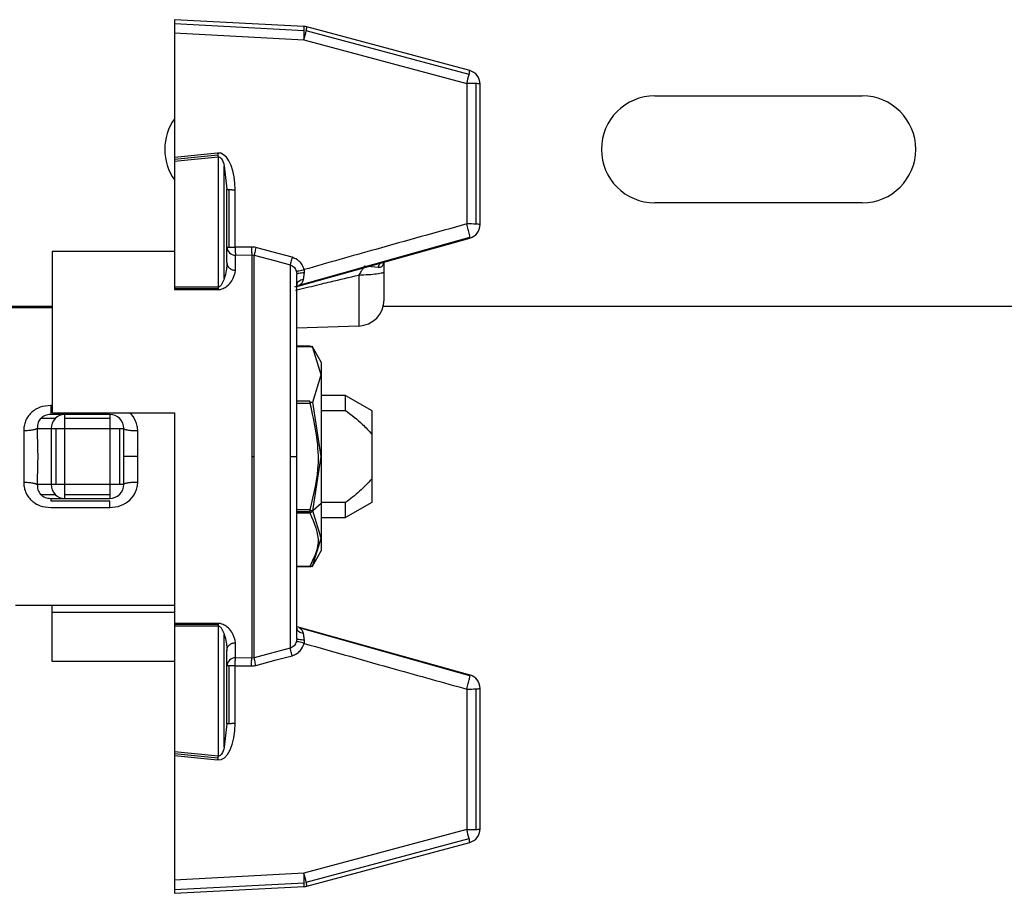
# Model space of a CAD drawing. Units: millimetres. Extents: x 7980 to 17463, y -1377 to 4127.
# Drawn here: x 9071 to 9127, y -50 to 0 of the extents above; entities that cross this region are included whole.
import ezdxf

# ---------------------------------------------------------------- set-up
doc = ezdxf.new("R2010")
doc.units = ezdxf.units.MM
doc.header["$LTSCALE"] = 10
doc.layers.add('ROTH DETALJIT', color=7, linetype='Continuous')

msp = doc.modelspace()

# ---------------------------------------------------------------- linework, layer by layer
at = {"layer": 'ROTH DETALJIT', "color": 7, "linetype": 'Continuous', "lineweight": 25}
for p, q in [((9079.842, -0.172), (9079.842, -15.621)), ((9087.258, -0.561), (9079.842, -0.172)), ((9079.842, -0.392), (9087.274, -0.781)), ((9079.842, -0.93), (9087.258, -1.318)), ((9096.713, -3.3), (9087.387, -0.802)), ((9096.749, -3.086), (9087.423, -0.587)), ((9087.258, -1.318), (9096.584, -3.817)), ((9096.584, -3.817), (9096.584, -11.861)), ((9097.122, -11.874), (9097.122, -3.83)), ((9097.342, -11.903), (9097.342, -3.859)), ((9107.35, -4.532), (9119.23, -4.532)), ((9082.316, -7.804), (9079.842, -8.051)), ((9082.329, -7.92), (9079.842, -8.168)), ((9079.842, -8.278), (9082.342, -8.028)), ((9082.342, -8.028), (9082.342, -15.621)), ((9082.696, -14.985), (9082.696, -8.528)), ((9082.696, -8.528), (9082.842, -9.877)), ((9082.842, -14.073), (9082.842, -9.877)), ((9082.979, -13.19), (9082.979, -9.896)), ((9083.316, -13.198), (9083.316, -9.904)), ((9119.23, -10.652), (9107.35, -10.652)), ((9086.842, -15.446), (9096.749, -12.671)), ((9086.986, -15.375), (9096.759, -12.617)), ((9072.842, -13.436), (9072.842, -22.672)), ((9079.842, -13.436), (9072.842, -13.436)), ((9084.25, -13.184), (9083.316, -13.198)), ((9083.342, -13.652), (9084.276, -13.638)), ((9083.342, -14.517), (9083.342, -13.652)), ((9084.276, -13.638), (9084.276, -36.707)), ((9084.276, -13.638), (9084.406, -13.654)), ((9084.406, -36.691), (9084.406, -13.654)), ((9086.471, -14.207), (9086.471, -36.138)), ((9090.73, -14.251), (9091.506, -14.34)), ((9091.842, -16.205), (9091.842, -14.602)), ((9086.842, -35.598), (9086.842, -14.747)), ((9090.394, -14.79), (9090.394, -17.704)), ((9082.342, -15.473), (9079.842, -15.473)), ((9079.842, -15.554), (9082.342, -15.554)), ((9079.842, -15.621), (9082.342, -15.621)), ((9072.842, -16.592), (9069.492, -16.592)), ((9072.842, -16.672), (9069.653, -16.672)), ((9508.29, -16.592), (9091.791, -16.592)), ((9090.394, -17.704), (9086.842, -17.828)), ((9087.595, -18.853), (9086.842, -18.853)), ((9086.842, -18.879), (9087.595, -18.879)), ((9087.595, -18.879), (9087.595, -18.853)), ((9088.242, -19.772), (9087.719, -18.866)), ((9088.242, -20.496), (9087.769, -18.953)), ((9088.242, -19.772), (9088.242, -30.572)), ((9087.769, -22.063), (9088.242, -20.496)), ((9089.642, -21.672), (9088.242, -21.672)), ((9089.642, -22.534), (9089.642, -21.672)), ((9089.642, -21.672), (9091.142, -22.538)), ((9072.842, -22.248), (9072.761, -22.248)), ((9087.595, -22.013), (9086.842, -22.013)), ((9086.842, -22.113), (9087.595, -22.113)), ((9087.595, -22.013), (9087.595, -22.113)), ((9088.242, -25.172), (9087.769, -22.063)), ((9088.242, -22.534), (9089.642, -22.534)), ((9091.142, -22.538), (9091.142, -27.806)), ((9073.009, -23.007), (9072.178, -23.007)), ((9072.842, -22.628), (9072.761, -22.628)), ((9076.142, -22.772), (9072.761, -22.772)), ((9072.842, -22.672), (9079.842, -22.672)), ((9073.556, -27.572), (9073.556, -22.772)), ((9076.142, -23.007), (9073.556, -23.007)), ((9076.142, -22.772), (9076.142, -27.572)), ((9079.842, -22.672), (9079.842, -50.172)), ((9071.992, -23.572), (9076.942, -23.572)), ((9072.783, -23.572), (9072.783, -26.772)), ((9073.069, -26.772), (9073.069, -23.572)), ((9076.708, -26.772), (9076.708, -23.572)), ((9076.942, -26.772), (9076.942, -23.572)), ((9071.219, -23.71), (9071.219, -26.635)), ((9077.742, -26.635), (9077.742, -23.71)), ((9077.742, -25.172), (9076.942, -25.172)), ((9084.276, -25.172), (9084.406, -25.172)), ((9086.471, -25.172), (9086.842, -25.172)), ((9087.769, -28.282), (9088.242, -25.172)), ((9076.942, -26.772), (9071.992, -26.772)), ((9072.178, -27.338), (9073.009, -27.338)), ((9072.761, -27.572), (9076.142, -27.572)), ((9072.761, -27.609), (9072.761, -27.717)), ((9073.556, -27.338), (9076.142, -27.338)), ((9072.761, -27.717), (9076.142, -27.717)), ((9072.761, -28.097), (9076.142, -28.097)), ((9088.242, -27.872), (9087.769, -28.282)), ((9089.642, -27.811), (9088.242, -27.811)), ((9091.142, -27.806), (9089.642, -28.672)), ((9089.642, -28.672), (9089.642, -27.811)), ((9087.595, -28.232), (9086.842, -28.232)), ((9087.595, -28.332), (9086.842, -28.332)), ((9086.842, -28.406), (9087.595, -28.406)), ((9087.595, -28.232), (9087.595, -28.406)), ((9088.242, -29.849), (9087.769, -28.282)), ((9088.242, -28.672), (9089.642, -28.672)), ((9087.769, -31.392), (9088.242, -29.849)), ((9087.719, -31.479), (9088.242, -30.572)), ((9087.595, -31.466), (9086.842, -31.466)), ((9087.595, -31.492), (9086.842, -31.492)), ((9087.595, -31.466), (9087.595, -31.492)), ((9070.741, -33.672), (9079.842, -33.672)), ((9072.842, -36.909), (9072.842, -33.672)), ((9072.842, -34.078), (9079.842, -34.078)), ((9082.342, -34.724), (9079.842, -34.724)), ((9082.342, -34.791), (9079.842, -34.791)), ((9079.842, -34.871), (9082.342, -34.871)), ((9082.342, -34.724), (9082.342, -42.317)), ((9086.842, -34.899), (9096.749, -37.674)), ((9082.696, -41.817), (9082.696, -35.36)), ((9086.892, -35.03), (9086.849, -35.056)), ((9096.759, -37.728), (9086.986, -34.97)), ((9083.342, -36.693), (9083.342, -35.828)), ((9082.842, -40.467), (9082.842, -36.272)), ((9079.842, -36.909), (9072.842, -36.909)), ((9082.979, -40.449), (9082.979, -37.155)), ((9083.316, -37.147), (9084.25, -37.161)), ((9083.316, -40.441), (9083.316, -37.147)), ((9084.276, -36.707), (9083.342, -36.693)), ((9084.406, -36.691), (9084.276, -36.707)), ((9096.584, -38.484), (9096.584, -46.528)), ((9097.122, -46.515), (9097.122, -38.471)), ((9097.342, -46.486), (9097.342, -38.442)), ((9082.842, -40.467), (9082.696, -41.817)), ((9082.342, -42.317), (9079.842, -42.067)), ((9079.842, -42.177), (9082.329, -42.425)), ((9079.842, -42.294), (9082.316, -42.541)), ((9096.584, -46.528), (9087.258, -49.027)), ((9087.387, -49.543), (9096.713, -47.044)), ((9087.423, -49.758), (9096.749, -47.259)), ((9087.258, -49.027), (9079.842, -49.415)), ((9079.842, -49.953), (9087.274, -49.564)), ((9079.842, -50.172), (9087.258, -49.784))]:
    msp.add_line(p, q, dxfattribs=at)
at = {"layer": 'ROTH DETALJIT', "color": 7, "linetype": 'Continuous', "lineweight": 25, "flags": 128}
for points in [[(9083.316, -9.904), (9083.301, -9.523), (9083.256, -9.157), (9083.182, -8.817), (9083.082, -8.513), (9082.959, -8.254), (9082.816, -8.049), (9082.658, -7.902), (9082.489, -7.82), (9082.316, -7.804)], [(9086.575, -13.769), (9085.418, -13.459), (9084.509, -13.216)], [(9084.406, -13.654), (9085.562, -13.963), (9086.471, -14.207)], [(9086.471, -36.138), (9085.315, -36.448), (9084.406, -36.691)], [(9084.509, -37.129), (9085.666, -36.819), (9086.575, -36.576)], [(9082.316, -42.541), (9082.511, -42.518), (9082.699, -42.412), (9082.871, -42.226), (9083.023, -41.967), (9083.147, -41.647), (9083.24, -41.275), (9083.297, -40.869), (9083.316, -40.441)]]:
    msp.add_lwpolyline(points, dxfattribs=at)
at = {"layer": 'ROTH DETALJIT', "color": 7, "linetype": 'Continuous', "lineweight": 25}
for centre, radius, start, end in [((9086.62, -0.718), 0.657, 354.4352, 13.7661), ((9087.216, -1.36), 0.8, 75, 87), ((9075.792, -0.713), 11.482, 356.9763, 359.6571), ((9072.572, 2.617), 15.204, 344.9995, 347.0058), ((9086.575, -0.553), 0.849, 343.0002, 357.7164), ((9081.898, 0.118), 15.204, 344.9995, 347.0058), ((9095.901, -3.052), 0.849, 343.0002, 357.7164), ((9096.542, -3.859), 0.8, 360, 75), ((9096.59, -14.73), 10.912, 87.2038, 90.0319), ((9097.152, -4.458), 0.629, 72.3753, 92.6778), ((9107.35, -7.592), 3.06, 90, 270), ((9119.23, -7.592), 3.06, 270, 90), ((9082.35, -7.592), 3.06, 145.0557, 214.9443), ((9090.607, -6.954), 8.335, 185.8563, 186.6578), ((9089.052, -7.136), 6.769, 186.646, 187.5669), ((9096.59, -22.773), 10.912, 87.2038, 90.0319), ((9096.542, -11.903), 0.8, 285.4915, 0), ((9097.152, -12.502), 0.629, 72.3753, 92.6778), ((9083.332, -13.162), 0.49, 181.1923, 271.1446), ((9082.961, -12.798), 0.393, 252.3753, 272.6778), ((9083.312, -6.378), 6.82, 267.2038, 270.0319), ((9090.342, -16.205), 1.5, 272, 0), ((9073.597, -23.57), 0.814, 136.2244, 180.1629), ((9073.558, -23.532), 0.76, 90.1808, 136.241), ((9076.142, -23.572), 0.8, 360, 90), ((9037.588, -25.172), 34.441, 357.3373, 2.6627), ((9073.597, -26.775), 0.814, 179.8371, 223.7756), ((9076.142, -26.772), 0.8, 270, 360), ((9073.558, -26.813), 0.76, 223.759, 269.8192), ((9083.332, -37.183), 0.49, 88.8554, 178.8077), ((9082.961, -37.547), 0.393, 87.3222, 107.6247), ((9083.312, -43.967), 6.82, 89.9681, 92.7962), ((9096.542, -38.442), 0.8, 0, 74.5449), ((9096.59, -27.572), 10.912, 269.9681, 272.7962), ((9097.152, -37.843), 0.629, 267.3222, 287.6247), ((9090.607, -43.391), 8.335, 173.3422, 174.1437), ((9089.052, -43.209), 6.769, 172.4331, 173.354), ((9096.59, -35.615), 10.912, 269.9681, 272.7962), ((9081.898, -50.463), 15.204, 12.9942, 15.0005), ((9096.542, -46.486), 0.8, 285, 0), ((9097.152, -45.887), 0.629, 267.3222, 287.6247), ((9095.901, -47.293), 0.849, 2.2836, 16.9998), ((9075.792, -49.632), 11.482, 0.3429, 3.0237), ((9072.572, -52.962), 15.204, 12.9942, 15.0005), ((9086.62, -49.627), 0.657, 346.2339, 5.5648), ((9086.575, -49.791), 0.849, 2.2836, 16.9998), ((9087.216, -48.985), 0.8, 273, 285)]:
    msp.add_arc(centre, radius, start, end, dxfattribs=at)
for points, knots in [([(9082.342, -8.028), (9082.358, -8.026), (9082.392, -8.023), (9082.443, -8.045), (9082.492, -8.084), (9082.609, -8.23), (9082.656, -8.391), (9082.696, -8.528)], [0, 0, 0, 0, 0.072886, 0.150298, 0.241107, 0.350987, 1, 1, 1, 1]), ([(9096.584, -11.861), (9094.844, -12.344), (9091.738, -13.206), (9088.637, -14.088), (9087.273, -14.476)], [0, 0, 0, 0, 0.56, 1, 1, 1, 1]), ([(9096.749, -12.671), (9096.755, -12.671), (9096.765, -12.671), (9096.759, -12.595), (9096.736, -12.476), (9096.704, -12.325), (9096.668, -12.177), (9096.629, -12.026), (9096.599, -11.916), (9096.584, -11.861)], [0, 0, 0, 0, 0.174364, 0.315923, 0.499622, 0.646661, 0.749789, 0.874894, 1, 1, 1, 1]), ([(9083.316, -13.198), (9083.317, -13.249), (9083.319, -13.352), (9083.325, -13.479), (9083.333, -13.59), (9083.339, -13.629), (9083.342, -13.652)], [0, 0, 0, 0, 0.250046, 0.500092, 0.706409, 1, 1, 1, 1]), ([(9084.25, -13.184), (9084.251, -13.235), (9084.254, -13.338), (9084.26, -13.473), (9084.268, -13.582), (9084.273, -13.62), (9084.276, -13.638)], [0, 0, 0, 0, 0.250063, 0.5, 0.749937, 1, 1, 1, 1]), ([(9084.509, -13.216), (9084.461, -13.205), (9084.376, -13.186), (9084.288, -13.185), (9084.25, -13.184)], [0, 0, 0, 0, 0.559999, 1, 1, 1, 1]), ([(9084.509, -13.216), (9084.496, -13.265), (9084.47, -13.364), (9084.438, -13.495), (9084.415, -13.6), (9084.409, -13.636), (9084.406, -13.654)], [0, 0, 0, 0, 0.250062, 0.5, 0.749938, 1, 1, 1, 1]), ([(9082.842, -14.073), (9082.841, -14.128), (9082.838, -14.277), (9082.805, -14.579), (9082.737, -14.831), (9082.696, -14.985)], [0, 0, 0, 0, 0.185813, 0.50073, 1, 1, 1, 1]), ([(9086.575, -13.769), (9086.562, -13.818), (9086.536, -13.917), (9086.504, -14.047), (9086.481, -14.152), (9086.474, -14.188), (9086.471, -14.207)], [0, 0, 0, 0, 0.250067, 0.5, 0.749933, 1, 1, 1, 1]), ([(9087.273, -14.476), (9087.239, -14.385), (9087.171, -14.204), (9086.947, -13.928), (9086.716, -13.829), (9086.575, -13.769)], [0, 0, 0, 0, 0.280778, 0.562043, 1, 1, 1, 1]), ([(9091.506, -14.34), (9091.556, -14.344), (9091.653, -14.353), (9091.764, -14.26), (9091.819, -14.153), (9091.826, -14.063), (9091.828, -14.042)], [0, 0, 0, 0, 0.30971, 0.60782, 0.908871, 1, 1, 1, 1]), ([(9091.506, -14.34), (9091.515, -14.309), (9091.532, -14.248), (9091.58, -14.17), (9091.64, -14.107), (9091.689, -14.083), (9091.713, -14.071)], [0, 0, 0, 0, 0.249883, 0.5, 0.750117, 1, 1, 1, 1]), ([(9091.842, -14.602), (9091.842, -14.465), (9091.842, -14.27), (9091.842, -14.091), (9091.842, -14.038)], [0, 0, 0, 0, 0.704079, 1, 1, 1, 1]), ([(9082.342, -15.621), (9082.391, -15.618), (9082.495, -15.61), (9082.677, -15.544), (9082.922, -15.383), (9083.241, -15.011), (9083.302, -14.714), (9083.342, -14.517)], [0, 0, 0, 0, 0.059804, 0.127338, 0.25402, 0.504566, 1, 1, 1, 1]), ([(9086.471, -14.207), (9086.512, -14.222), (9086.595, -14.253), (9086.696, -14.342), (9086.777, -14.455), (9086.805, -14.542), (9086.821, -14.588)], [0, 0, 0, 0, 0.234273, 0.48162, 0.727205, 1, 1, 1, 1]), ([(9087.273, -14.476), (9087.216, -14.492), (9087.104, -14.523), (9086.96, -14.56), (9086.855, -14.585), (9086.832, -14.587), (9086.821, -14.588)], [0, 0, 0, 0, 0.250116, 0.5, 0.749884, 1, 1, 1, 1]), ([(9086.821, -14.588), (9086.827, -14.615), (9086.839, -14.666), (9086.841, -14.721), (9086.842, -14.747)], [0, 0, 0, 0, 0.513957, 1, 1, 1, 1]), ([(9087.285, -14.663), (9087.288, -14.631), (9087.294, -14.569), (9087.28, -14.507), (9087.273, -14.476)], [0, 0, 0, 0, 0.506506, 1, 1, 1, 1]), ([(9090.73, -14.251), (9090.728, -14.256), (9090.723, -14.266), (9090.693, -14.317), (9090.628, -14.423), (9090.52, -14.594), (9090.437, -14.723), (9090.394, -14.79)], [0, 0, 0, 0, 0.103342, 0.211142, 0.446337, 0.712196, 1, 1, 1, 1]), ([(9082.696, -14.985), (9082.658, -15.089), (9082.602, -15.243), (9082.489, -15.406), (9082.41, -15.458), (9082.37, -15.472), (9082.351, -15.473), (9082.342, -15.473)], [0, 0, 0, 0, 0.565031, 0.835662, 0.926972, 0.964908, 1, 1, 1, 1]), ([(9086.738, -15.462), (9086.819, -15.441), (9086.98, -15.4), (9087.126, -15.269), (9087.208, -15.147), (9087.223, -15.077), (9087.231, -15.043)], [0, 0, 0, 0, 0.348075, 0.691063, 0.848978, 1, 1, 1, 1]), ([(9086.776, -15.656), (9087.178, -15.557), (9087.678, -15.434), (9088.346, -15.274), (9089.149, -15.083), (9089.855, -14.917), (9090.394, -14.79)], [0, 0, 0, 0, 0.334683, 0.415771, 0.553722, 1, 1, 1, 1]), ([(9087.285, -14.663), (9087.225, -14.665), (9087.106, -14.67), (9086.961, -14.69), (9086.862, -14.716), (9086.849, -14.737), (9086.842, -14.747)], [0, 0, 0, 0, 0.250128, 0.5, 0.749872, 1, 1, 1, 1]), ([(9087.231, -15.043), (9087.178, -15.054), (9087.072, -15.077), (9086.949, -15.149), (9086.86, -15.238), (9086.848, -15.306), (9086.842, -15.34)], [0, 0, 0, 0, 0.249609, 0.5, 0.750391, 1, 1, 1, 1]), ([(9087.231, -15.043), (9087.239, -14.985), (9087.255, -14.867), (9087.275, -14.731), (9087.285, -14.663)], [0, 0, 0, 0, 0.496434, 1, 1, 1, 1]), ([(9087.769, -18.953), (9087.761, -18.942), (9087.743, -18.916), (9087.704, -18.892), (9087.653, -18.876), (9087.617, -18.878), (9087.595, -18.879)], [0, 0, 0, 0, 0.209688, 0.500027, 0.702243, 1, 1, 1, 1]), ([(9087.595, -18.879), (9087.617, -18.878), (9087.653, -18.876), (9087.704, -18.892), (9087.743, -18.916), (9087.761, -18.942), (9087.769, -18.953)], [0, 0, 0, 0, 0.2979212, 0.4999721, 0.7903625, 1, 1, 1, 1]), ([(9072.761, -22.248), (9072.55, -22.268), (9072.237, -22.297), (9071.866, -22.482), (9071.629, -22.665), (9071.437, -22.89), (9071.304, -23.147), (9071.222, -23.424), (9071.22, -23.615), (9071.219, -23.71)], [0, 0, 0, 0, 0.258959, 0.386726, 0.513507, 0.636626, 0.759676, 0.880548, 1, 1, 1, 1]), ([(9087.769, -22.063), (9087.761, -22.065), (9087.743, -22.069), (9087.704, -22.081), (9087.653, -22.096), (9087.617, -22.106), (9087.595, -22.113)], [0, 0, 0, 0, 0.209688, 0.500027, 0.702243, 1, 1, 1, 1]), ([(9087.595, -22.113), (9087.85, -23.258), (9088.304, -25.307), (9087.812, -27.337), (9087.595, -28.232)], [0, 0, 0, 0, 0.559336, 1, 1, 1, 1]), ([(9089.642, -22.534), (9089.974, -22.792), (9090.508, -23.207), (9090.968, -23.702), (9091.142, -23.889)], [0, 0, 0, 0, 0.622221, 1, 1, 1, 1]), ([(9072.178, -23.007), (9072.124, -23.08), (9072.037, -23.198), (9071.988, -23.397), (9071.99, -23.512), (9071.992, -23.572)], [0, 0, 0, 0, 0.437038, 0.702537, 1, 1, 1, 1]), ([(9072.761, -22.772), (9072.704, -22.775), (9072.595, -22.78), (9072.437, -22.827), (9072.293, -22.9), (9072.217, -22.971), (9072.178, -23.007)], [0, 0, 0, 0, 0.262933, 0.511131, 0.749873, 1, 1, 1, 1]), ([(9077.742, -23.71), (9077.736, -23.615), (9077.725, -23.423), (9077.591, -23.064), (9077.441, -22.782), (9077.268, -22.676), (9077.262, -22.672)], [0, 0, 0, 0, 0.240064, 0.485613, 0.981954, 1, 1, 1, 1]), ([(9071.992, -23.572), (9071.961, -23.588), (9071.9, -23.619), (9071.715, -23.661), (9071.482, -23.694), (9071.307, -23.705), (9071.219, -23.71)], [0, 0, 0, 0, 0.250089, 0.5, 0.749911, 1, 1, 1, 1]), ([(9091.142, -26.456), (9090.911, -26.699), (9090.446, -27.189), (9089.911, -27.602), (9089.642, -27.811)], [0, 0, 0, 0, 0.495977, 1, 1, 1, 1]), ([(9071.219, -26.635), (9071.307, -26.64), (9071.482, -26.651), (9071.715, -26.684), (9071.9, -26.726), (9071.961, -26.757), (9071.992, -26.772)], [0, 0, 0, 0, 0.250089, 0.5, 0.749911, 1, 1, 1, 1]), ([(9071.219, -26.635), (9071.22, -26.73), (9071.222, -26.92), (9071.303, -27.197), (9071.436, -27.453), (9071.627, -27.678), (9071.864, -27.861), (9072.235, -28.047), (9072.55, -28.077), (9072.761, -28.097)], [0, 0, 0, 0, 0.119263, 0.239742, 0.362393, 0.485273, 0.612338, 0.740102, 1, 1, 1, 1]), ([(9071.992, -26.772), (9071.994, -26.876), (9071.996, -27.032), (9072.081, -27.221), (9072.147, -27.3), (9072.178, -27.338)], [0, 0, 0, 0, 0.504615, 0.764341, 1, 1, 1, 1]), ([(9076.142, -28.097), (9076.353, -28.074), (9076.77, -28.028), (9077.302, -27.694), (9077.595, -27.288), (9077.724, -26.921), (9077.736, -26.73), (9077.742, -26.635)], [0, 0, 0, 0, 0.259294, 0.513418, 0.759463, 0.881299, 1, 1, 1, 1]), ([(9072.178, -27.338), (9072.217, -27.375), (9072.292, -27.446), (9072.389, -27.491), (9072.437, -27.513)], [0, 0, 0, 0, 0.511919, 1, 1, 1, 1]), ([(9072.437, -27.513), (9072.437, -27.513), (9072.485, -27.538), (9072.596, -27.562), (9072.705, -27.569), (9072.761, -27.572)], [0, 0, 0, 0, 0.00017, 0.486145, 1, 1, 1, 1]), ([(9072.761, -27.572), (9072.761, -27.573), (9072.761, -27.574), (9072.761, -27.609), (9072.761, -27.609)], [0, 0, 0, 0, 0.9997745, 1, 1, 1, 1]), ([(9087.595, -28.232), (9087.617, -28.239), (9087.653, -28.249), (9087.704, -28.264), (9087.743, -28.276), (9087.761, -28.28), (9087.769, -28.282)], [0, 0, 0, 0, 0.297921, 0.499972, 0.790362, 1, 1, 1, 1]), ([(9087.769, -28.282), (9087.761, -28.295), (9087.743, -28.326), (9087.704, -28.362), (9087.653, -28.392), (9087.617, -28.401), (9087.595, -28.406)], [0, 0, 0, 0, 0.209688, 0.500027, 0.702243, 1, 1, 1, 1]), ([(9087.595, -28.406), (9087.85, -28.978), (9088.304, -30.003), (9087.812, -31.018), (9087.595, -31.466)], [0, 0, 0, 0, 0.5593359, 1, 1, 1, 1]), ([(9087.595, -31.466), (9087.617, -31.467), (9087.653, -31.469), (9087.704, -31.453), (9087.743, -31.429), (9087.761, -31.403), (9087.769, -31.392)], [0, 0, 0, 0, 0.297921, 0.499972, 0.790362, 1, 1, 1, 1]), ([(9087.769, -31.392), (9087.761, -31.403), (9087.743, -31.429), (9087.704, -31.453), (9087.653, -31.469), (9087.617, -31.467), (9087.595, -31.466)], [0, 0, 0, 0, 0.209688, 0.500027, 0.702243, 1, 1, 1, 1]), ([(9083.342, -35.828), (9083.301, -35.631), (9083.241, -35.335), (9082.922, -34.962), (9082.677, -34.801), (9082.495, -34.735), (9082.391, -34.727), (9082.342, -34.724)], [0, 0, 0, 0, 0.4952957, 0.7458194, 0.8724098, 0.9401875, 1, 1, 1, 1]), ([(9082.342, -34.871), (9082.351, -34.872), (9082.37, -34.873), (9082.41, -34.887), (9082.489, -34.94), (9082.602, -35.103), (9082.658, -35.256), (9082.696, -35.36)], [0, 0, 0, 0, 0.035058, 0.072989, 0.164396, 0.43562, 1, 1, 1, 1]), ([(9082.696, -35.36), (9082.737, -35.514), (9082.805, -35.766), (9082.838, -36.068), (9082.841, -36.217), (9082.842, -36.272)], [0, 0, 0, 0, 0.499466, 0.814366, 1, 1, 1, 1]), ([(9087.231, -35.302), (9087.177, -35.291), (9087.071, -35.269), (9086.944, -35.198), (9086.859, -35.107), (9086.848, -35.039), (9086.842, -35.005)], [0, 0, 0, 0, 0.250095, 0.5, 0.749905, 1, 1, 1, 1]), ([(9087.231, -35.302), (9087.223, -35.267), (9087.207, -35.196), (9087.151, -35.114), (9087.079, -35.037), (9087.021, -34.997), (9086.985, -34.973)], [0, 0, 0, 0, 0.247115, 0.50508, 0.699088, 1, 1, 1, 1]), ([(9087.285, -35.682), (9087.275, -35.614), (9087.255, -35.478), (9087.239, -35.36), (9087.231, -35.302)], [0, 0, 0, 0, 0.503566, 1, 1, 1, 1]), ([(9086.821, -35.757), (9086.805, -35.803), (9086.777, -35.89), (9086.696, -36.003), (9086.595, -36.092), (9086.512, -36.123), (9086.471, -36.138)], [0, 0, 0, 0, 0.27274, 0.517649, 0.765462, 1, 1, 1, 1]), ([(9086.575, -36.576), (9086.665, -36.542), (9086.847, -36.474), (9087.116, -36.242), (9087.213, -36.01), (9087.273, -35.869)], [0, 0, 0, 0, 0.280175, 0.561326, 1, 1, 1, 1]), ([(9086.842, -35.598), (9086.841, -35.624), (9086.839, -35.679), (9086.827, -35.73), (9086.821, -35.757)], [0, 0, 0, 0, 0.486043, 1, 1, 1, 1]), ([(9087.273, -35.869), (9087.216, -35.853), (9087.104, -35.822), (9086.96, -35.785), (9086.855, -35.76), (9086.832, -35.758), (9086.821, -35.757)], [0, 0, 0, 0, 0.250116, 0.5, 0.749884, 1, 1, 1, 1]), ([(9087.285, -35.682), (9087.225, -35.68), (9087.106, -35.675), (9086.961, -35.655), (9086.862, -35.629), (9086.849, -35.608), (9086.842, -35.598)], [0, 0, 0, 0, 0.250128, 0.5, 0.749872, 1, 1, 1, 1]), ([(9087.273, -35.869), (9087.28, -35.838), (9087.294, -35.776), (9087.288, -35.714), (9087.285, -35.682)], [0, 0, 0, 0, 0.493494, 1, 1, 1, 1]), ([(9087.273, -35.869), (9089.009, -36.362), (9092.11, -37.244), (9095.217, -38.105), (9096.584, -38.484)], [0, 0, 0, 0, 0.56, 1, 1, 1, 1]), ([(9086.575, -36.576), (9086.562, -36.526), (9086.536, -36.428), (9086.504, -36.298), (9086.481, -36.193), (9086.474, -36.157), (9086.471, -36.138)], [0, 0, 0, 0, 0.250061, 0.5, 0.749939, 1, 1, 1, 1]), ([(9083.316, -37.147), (9083.317, -37.095), (9083.319, -36.993), (9083.325, -36.866), (9083.333, -36.755), (9083.339, -36.716), (9083.342, -36.693)], [0, 0, 0, 0, 0.250046, 0.500092, 0.70634, 1, 1, 1, 1]), ([(9084.25, -37.161), (9084.251, -37.11), (9084.254, -37.007), (9084.26, -36.871), (9084.268, -36.763), (9084.273, -36.725), (9084.276, -36.707)], [0, 0, 0, 0, 0.250063, 0.5, 0.749937, 1, 1, 1, 1]), ([(9084.25, -37.161), (9084.299, -37.16), (9084.386, -37.158), (9084.471, -37.138), (9084.509, -37.129)], [0, 0, 0, 0, 0.560003, 1, 1, 1, 1]), ([(9084.509, -37.129), (9084.496, -37.08), (9084.47, -36.981), (9084.438, -36.85), (9084.415, -36.745), (9084.409, -36.709), (9084.406, -36.691)], [0, 0, 0, 0, 0.250062, 0.5, 0.749938, 1, 1, 1, 1]), ([(9096.584, -38.484), (9096.599, -38.429), (9096.629, -38.319), (9096.668, -38.168), (9096.704, -38.02), (9096.735, -37.872), (9096.757, -37.768), (9096.758, -37.738), (9096.758, -37.732)], [0, 0, 0, 0, 0.172689, 0.345378, 0.487868, 0.690696, 0.944365, 1, 1, 1, 1]), ([(9096.758, -37.732), (9096.76, -37.715), (9096.765, -37.67), (9096.755, -37.672), (9096.749, -37.674)], [0, 0, 0, 0, 0.367402, 1, 1, 1, 1]), ([(9082.696, -41.817), (9082.656, -41.954), (9082.609, -42.115), (9082.492, -42.261), (9082.443, -42.3), (9082.392, -42.321), (9082.358, -42.319), (9082.342, -42.317)], [0, 0, 0, 0, 0.649016, 0.758899, 0.84971, 0.92712, 1, 1, 1, 1])]:
    msp.add_open_spline(points, degree=3, knots=knots, dxfattribs=at)
for points in [[(9082.842, -9.877), (9082.844, -9.879), (9082.847, -9.882), (9082.875, -9.887), (9082.918, -9.892), (9082.959, -9.894), (9082.979, -9.896)], [(9082.979, -9.896), (9083.002, -9.897), (9083.048, -9.899), (9083.132, -9.901), (9083.221, -9.903), (9083.284, -9.903), (9083.316, -9.904)], [(9082.842, -14.073), (9082.85, -14.131), (9082.865, -14.247), (9082.98, -14.394), (9083.145, -14.497), (9083.276, -14.51), (9083.342, -14.517)], [(9091.842, -14.602), (9091.82, -14.626), (9091.777, -14.674), (9091.445, -14.736), (9090.968, -14.78), (9090.586, -14.787), (9090.394, -14.79)], [(9072.761, -22.248), (9072.761, -22.322), (9072.761, -22.472), (9072.761, -22.576), (9072.761, -22.628)], [(9072.761, -22.628), (9072.761, -22.67), (9072.761, -22.753), (9072.761, -22.766), (9072.761, -22.772)], [(9077.742, -23.71), (9077.637, -23.708), (9077.427, -23.704), (9077.163, -23.672), (9076.978, -23.627), (9076.954, -23.59), (9076.942, -23.572)], [(9076.942, -26.772), (9076.954, -26.754), (9076.978, -26.718), (9077.163, -26.673), (9077.427, -26.641), (9077.637, -26.637), (9077.742, -26.635)], [(9076.142, -28.097), (9076.142, -28.023), (9076.142, -27.873), (9076.142, -27.769), (9076.142, -27.717)], [(9082.842, -36.272), (9082.85, -36.214), (9082.865, -36.098), (9082.98, -35.951), (9083.145, -35.848), (9083.276, -35.835), (9083.342, -35.828)], [(9082.842, -40.467), (9082.844, -40.466), (9082.847, -40.462), (9082.875, -40.458), (9082.918, -40.453), (9082.959, -40.451), (9082.979, -40.449)], [(9082.979, -40.449), (9083.002, -40.448), (9083.048, -40.446), (9083.132, -40.444), (9083.221, -40.442), (9083.284, -40.441), (9083.316, -40.441)]]:
    msp.add_open_spline(points, degree=3, dxfattribs=at)

doc.saveas('drawing.dxf')
